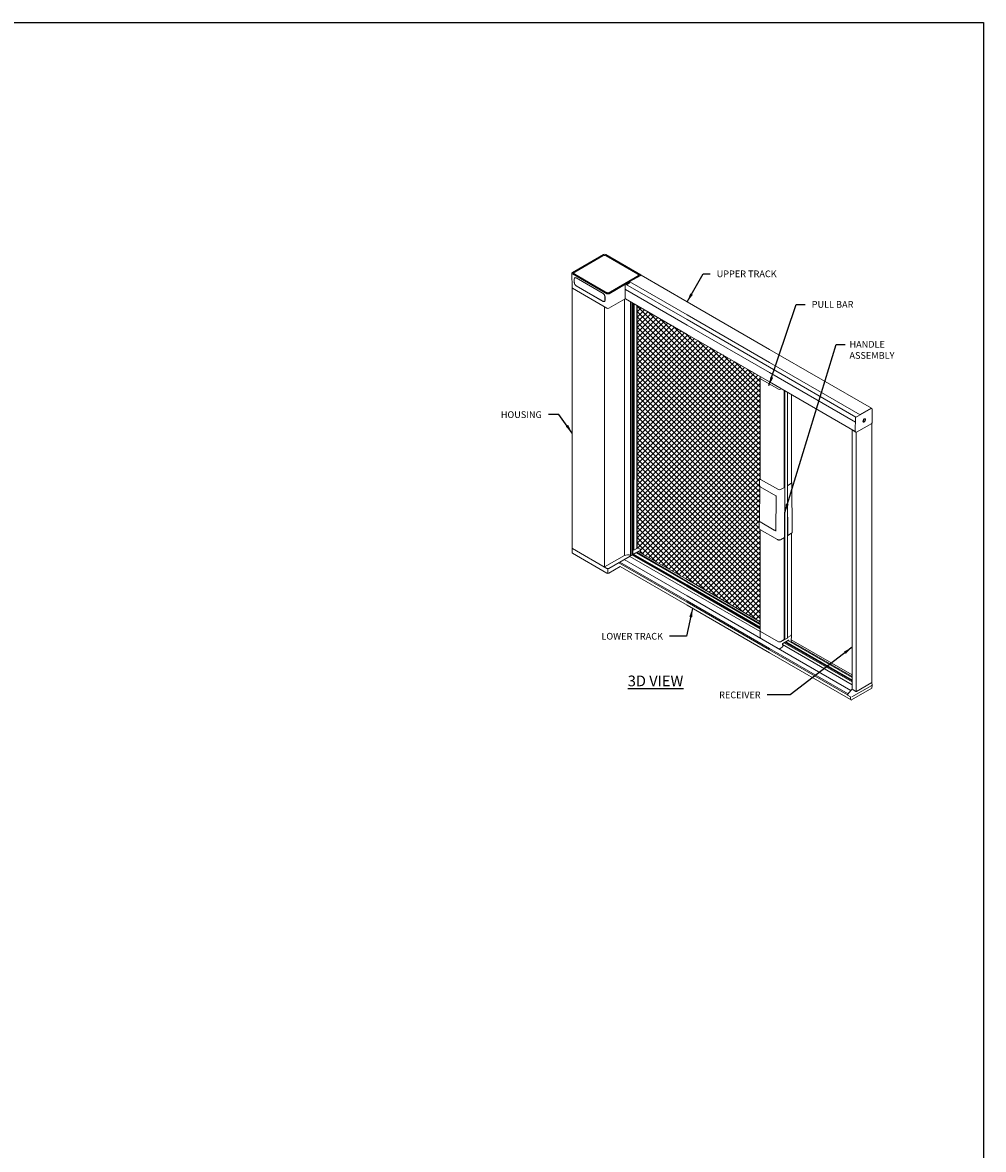
# Model space of a CAD drawing. Units: inches. Extents: x -217 to 95, y -82 to 108.
# Drawn here: x 14 to 95, y 13 to 108 of the extents above; entities that cross this region are included whole.
import ezdxf

# ---------------------------------------------------------------- set-up
doc = ezdxf.new("R2010")
doc.units = ezdxf.units.IN
doc.header["$MEASUREMENT"] = 0
for name, color, linetype in [('DIMENSIONS', 12, 'Continuous'), ('HATCH', 9, 'Continuous'), ('OUTLINE', 3, 'Continuous')]:
    doc.layers.add(name, color=color, linetype=linetype)
doc.styles.get("Standard").update_dxf_attribs({"font": 'arial.ttf'})
doc.dimstyles.new('2-1', dxfattribs={"dimscale": 6, "dimtxt": 0.09375, "dimasz": 0.125, "dimexe": 0.0625, "dimexo": 0.03125, "dimgap": 0.09375, "dimtad": 1, "dimdec": 5, "dimzin": 0, "dimdsep": 46, "dimlunit": 4, "dimtxsty": 'Standard', "dimcen": 0.09375, "dimclrt": 2, "dimadec": 0, "dimazin": 0, "dimtfac": 1, "dimtdec": 5, "dimtofl": 0, "dimtmove": 0, "dimatfit": 3, "dimfxl": 1, "dimfrac": 2, "dimtolj": 1, "dimtzin": 0, "dimarcsym": 0})

msp = doc.modelspace()

# ---------------------------------------------------------------- hatches: boundary and pattern name
at = {"layer": 'HATCH'}
h = msp.add_hatch(dxfattribs=at)
h.set_pattern_fill('ANSI37', color=256, scale=2.5)
h.set_pattern_definition([(45, (-268885.28125, 309810.19677), (-0.22097086912, 0.22097086912), []), (135, (-268885.28125, 309810.19677), (-0.22097086912, -0.22097086912), [])])
h.paths.add_polyline_path([(65.865873, 83.791118), (76.19739, 77.82686), (76.194068, 77.671477), (76.194059, 77.670636), (76.194059, 69.29231), (76.168761, 69.267012), (76.154102, 69.220654), (76.15259, 65.692096), (76.132955, 65.667476), (76.1271, 65.638263), (76.122735, 65.058061), (76.133046, 65.019577), (76.176103, 64.976521), (76.194059, 64.967656), (76.194059, 57.224895), (66.169838, 63.001083), (66.176876, 63.264878), (65.865873, 63.453971)])

# ---------------------------------------------------------------- linework, layer by layer
at = {"layer": 'DIMENSIONS'}
msp.add_lwpolyline([(-216.819327, 107.578824), (94.960537, 107.578824), (94.960537, -81.83537), (-216.819327, -81.83537)], close=True, dxfattribs=at)
at = {"layer": 'OUTLINE', "linetype": 'Continuous', "lineweight": 15}
for p, q in [((63.035712, 88.080892), (60.41886, 86.570216)), ((66.172127, 86.377364), (63.221209, 88.080892)), ((62.99864, 87.973726), (60.502513, 86.532742)), ((62.989266, 87.968314), (60.613872, 86.597029)), ((66.032797, 86.372032), (63.258281, 87.973726)), ((65.921437, 86.436318), (63.267655, 87.968314)), ((60.380445, 86.516206), (60.393501, 85.294653)), ((60.41886, 86.463131), (63.314101, 84.791744)), ((60.502513, 86.500605), (63.379014, 84.840036)), ((60.556216, 86.516673), (60.556216, 86.469598)), ((60.613872, 86.436318), (63.267655, 84.904322)), ((63.434684, 84.840036), (66.032797, 86.339895)), ((66.172127, 86.334563), (65.256229, 85.805826)), ((66.174578, 86.332777), (65.25868, 85.804041)), ((65.979093, 86.308888), (65.979093, 86.355963)), ((66.187293, 86.338126), (66.187481, 86.355776)), ((70.059114, 84.103595), (66.194261, 86.334728)), ((60.393498, 85.294863), (60.393498, 80.192735)), ((63.323333, 83.575474), (60.428092, 85.24686)), ((60.428092, 85.24686), (61.736518, 84.491522)), ((60.576833, 85.7346), (60.574646, 86.022658)), ((60.580216, 86.019169), (60.582403, 85.731104)), ((60.653868, 86.139207), (60.621609, 86.120255)), ((60.740222, 86.118275), (62.995169, 84.816522)), ((62.995219, 84.809845), (60.740272, 86.111598)), ((60.745277, 85.452251), (63.000224, 84.150498)), ((63.00027, 84.144377), (60.745324, 85.446131)), ((63.499598, 84.791744), (64.871922, 85.58397)), ((64.866152, 85.567797), (64.866152, 85.165955)), ((64.891207, 85.591903), (64.874503, 85.582261)), ((64.888887, 85.593764), (65.217124, 85.783251)), ((64.891338, 85.591979), (65.219574, 85.781466)), ((70.059114, 82.612523), (64.897112, 85.592484)), ((65.203002, 85.675456), (64.978196, 85.545678)), ((65.211354, 85.767078), (65.211354, 85.689919)), ((65.236409, 85.791184), (65.219705, 85.781541)), ((65.234089, 85.793045), (65.256098, 85.80575)), ((65.23654, 85.791259), (65.258549, 85.803965)), ((70.059114, 83.011085), (65.242314, 85.791765)), ((65.250328, 85.789577), (65.250328, 85.78714)), ((63.16028, 84.242927), (63.158094, 84.530992)), ((63.163659, 84.528052), (63.165846, 84.239995)), ((64.865853, 84.369526), (63.490366, 83.575474)), ((64.786898, 84.310091), (64.786898, 62.782064)), ((64.863368, 85.096839), (64.863368, 84.383166)), ((64.871523, 84.365141), (70.059114, 81.370408)), ((64.874307, 85.14793), (70.059114, 82.154804)), ((63.114466, 84.139242), (63.142304, 84.155589)), ((63.124773, 83.682975), (63.124773, 61.82254)), ((65.308969, 84.112609), (65.308969, 62.80161)), ((65.404869, 62.828253), (65.404868, 84.057247)), ((65.49678, 84.004188), (65.49678, 62.9151)), ((65.597593, 63.246506), (65.597593, 83.94599)), ((65.598027, 77.187854), (65.598027, 83.945739)), ((65.830846, 83.811336), (65.830846, 63.38116)), ((65.86544, 63.429372), (65.86544, 83.791365)), ((65.865873, 77.03323), (65.865873, 83.791118)), ((76.987318, 80.103811), (70.059114, 84.103595)), ((76.987318, 79.011521), (70.059114, 83.011088)), ((76.987318, 78.61296), (70.059114, 82.612526)), ((70.059114, 82.154807), (76.987318, 78.155241)), ((70.059114, 81.370411), (76.987318, 77.370845)), ((60.393498, 80.192735), (60.393498, 72.192735)), ((85.547791, 75.161954), (76.987318, 80.103811)), ((84.593397, 74.62041), (76.987318, 79.011306)), ((84.248195, 74.421129), (76.987318, 78.612744)), ((76.194059, 77.670636), (76.194059, 71.070682)), ((76.197386, 77.826648), (76.194068, 77.671477)), ((76.987318, 78.155026), (84.197232, 73.992831)), ((65.403155, 69.300351), (65.403155, 77.300351)), ((65.598027, 69.187854), (65.598027, 77.187854)), ((65.865873, 69.03323), (65.865873, 77.03323)), ((77.731951, 76.754587), (76.228653, 77.622423)), ((76.987318, 77.370629), (84.185392, 73.21527)), ((77.976716, 76.799462), (77.898983, 76.754588)), ((78.228157, 69.896422), (78.228157, 76.654307)), ((78.270633, 69.871901), (78.270633, 76.629786)), ((78.493344, 69.743333), (78.493344, 76.501218)), ((78.824421, 69.552206), (78.824421, 76.310091)), ((85.511797, 75.150595), (84.211722, 74.400078)), ((85.528107, 75.16001), (84.612209, 74.631274)), ((85.606067, 75.105813), (85.531879, 75.152293)), ((85.555946, 75.137215), (85.555946, 75.143929)), ((85.598957, 73.937115), (85.616447, 75.084145)), ((84.203225, 74.385699), (84.185394, 73.216363)), ((84.244736, 74.419136), (84.228033, 74.409494)), ((84.293975, 73.156506), (85.574562, 73.895773)), ((84.29711, 73.152836), (85.577697, 73.892103)), ((84.589938, 74.618417), (84.573235, 74.608774)), ((84.877283, 74.193873), (84.902791, 74.179148)), ((84.914015, 74.221247), (84.912009, 74.23725)), ((85.589228, 65.646967), (85.589228, 73.908174)), ((83.915521, 73.345687), (83.915521, 66.613178)), ((83.926853, 73.356938), (83.921285, 73.353724)), ((83.921287, 73.337651), (84.241434, 73.152834)), ((84.193272, 73.198504), (84.269515, 73.155119)), ((84.269272, 73.146051), (84.269272, 51.358857)), ((60.393498, 72.192735), (60.393498, 63.427514)), ((76.194059, 71.070682), (76.194059, 69.229141)), ((76.154074, 69.222992), (76.149708, 68.64279)), ((77.726747, 68.325454), (76.230111, 69.189444)), ((78.228157, 68.498391), (78.228157, 69.896422)), ((78.270633, 68.478021), (78.270633, 69.871901)), ((78.493344, 61.743333), (78.493344, 69.743333)), ((78.824421, 68.884491), (78.824421, 69.552206)), ((76.177948, 68.544097), (76.152435, 65.67467)), ((76.20567, 68.560585), (77.513422, 67.805635)), ((78.241963, 68.505949), (77.908993, 68.323622)), ((78.24691, 64.311878), (78.278249, 68.476809)), ((78.493344, 68.653476), (78.784761, 68.830674)), ((78.894419, 64.740908), (78.86308, 68.869656)), ((77.542223, 67.768493), (77.520105, 64.829082)), ((78.270633, 61.871901), (78.270633, 67.464566)), ((78.517065, 64.469319), (78.493343, 67.594601)), ((83.915521, 66.613178), (83.915521, 58.613178)), ((76.1271, 65.638263), (76.122735, 65.058061)), ((76.191108, 65.617605), (77.388182, 64.926549)), ((85.589228, 57.646967), (85.589228, 65.646967)), ((76.178702, 64.976521), (77.663371, 64.11944)), ((76.194059, 64.967655), (76.194059, 63.070682)), ((77.486906, 64.890589), (77.520423, 64.87124)), ((77.511548, 64.885195), (77.52052, 64.88427)), ((77.520105, 64.829082), (77.520074, 64.828604)), ((78.503264, 64.461354), (78.493343, 64.467081)), ((78.5132, 64.460433), (78.840768, 64.659611)), ((78.824421, 61.552206), (78.824421, 64.64967)), ((66.109571, 63.316682), (65.86544, 63.457615)), ((77.903414, 64.117005), (78.242615, 64.302743)), ((78.228157, 61.896422), (78.228157, 64.294826)), ((60.393501, 63.427093), (60.397795, 63.025267)), ((63.323333, 61.707914), (60.428092, 63.379301)), ((60.428092, 63.379301), (61.736518, 62.623962)), ((63.326369, 61.307826), (60.431129, 62.979213)), ((63.124773, 61.82254), (64.786898, 62.782064)), ((65.287625, 62.745449), (63.490366, 61.707914)), ((65.234741, 62.715226), (70.059114, 59.930175)), ((65.364737, 62.796686), (65.296723, 62.757422)), ((65.404869, 62.968159), (65.49678, 62.9151)), ((65.404869, 62.961056), (65.532722, 62.887247)), ((65.517187, 62.878279), (65.404869, 62.943119)), ((70.059114, 60.242646), (65.404869, 62.929485)), ((70.059114, 60.171433), (65.404869, 62.858272)), ((65.517187, 62.878279), (65.517187, 62.864645)), ((65.532722, 62.887247), (66.109571, 63.220255)), ((65.532722, 62.887247), (65.532722, 62.855677)), ((70.059114, 60.316573), (65.569408, 62.908425)), ((65.597593, 63.246506), (65.830846, 63.38116)), ((65.744595, 63.012774), (65.614383, 62.937604)), ((70.059114, 60.535367), (65.767268, 63.012997)), ((70.059114, 60.610077), (65.823617, 63.055177)), ((70.059114, 60.76652), (65.959115, 63.133399)), ((66.109571, 63.220255), (66.109571, 63.046543)), ((66.144165, 63.026572), (66.144165, 63.268468)), ((76.194059, 63.070682), (76.194059, 56.462093)), ((63.406849, 61.687562), (63.406849, 61.288214)), ((64.439089, 61.857265), (63.487329, 61.307826)), ((70.059114, 58.866935), (64.313848, 62.183606)), ((70.059114, 58.973914), (64.406505, 62.237096)), ((64.413669, 62.241232), (70.059114, 58.982186)), ((64.437498, 61.857813), (70.059114, 58.612523)), ((70.059114, 59.391761), (64.768411, 62.44602)), ((78.228157, 55.738897), (78.228157, 61.896422)), ((78.270633, 55.717201), (78.270633, 61.871901)), ((78.493344, 55.845769), (78.493344, 61.743333)), ((76.194059, 57.224895), (70.059114, 60.766523)), ((78.824421, 56.10853), (78.824421, 61.552206)), ((76.194059, 57.068452), (70.059114, 60.61008)), ((76.194059, 56.993742), (70.059114, 60.53537)), ((76.194059, 56.774948), (70.059114, 60.316576)), ((76.194059, 56.701021), (70.059114, 60.242649)), ((76.194059, 56.629809), (70.059114, 60.171436)), ((76.195642, 56.387636), (70.059114, 59.930175)), ((76.987318, 55.392198), (70.059114, 59.391764)), ((70.059114, 58.982189), (76.987318, 54.982622)), ((76.987318, 54.97435), (70.059114, 58.973917)), ((76.987318, 54.867371), (70.059114, 58.866938)), ((70.059114, 58.612526), (76.987318, 54.61296)), ((83.915521, 58.613178), (83.915521, 51.558494)), ((85.589228, 52.12098), (85.589228, 57.646967)), ((76.194068, 56.461252), (76.206382, 55.885284)), ((76.228653, 56.41388), (77.731951, 55.546044)), ((78.493343, 55.889161), (78.789826, 56.060318)), ((78.812102, 55.53188), (78.824411, 56.107689)), ((77.740697, 54.972462), (76.237399, 55.840298)), ((83.82495, 51.444701), (76.987318, 55.391983)), ((76.987318, 54.982407), (83.597793, 51.166261)), ((83.593206, 51.160637), (76.987318, 54.974135)), ((77.890375, 54.981458), (78.052515, 55.09436)), ((78.233049, 55.738897), (77.898983, 55.546045)), ((77.898983, 55.546045), (78.224698, 55.734076)), ((78.074503, 55.294151), (78.075319, 55.347772)), ((78.074633, 55.302702), (83.91552, 51.93083)), ((78.100915, 55.270114), (78.075893, 55.284559)), ((78.103644, 55.39571), (78.576905, 55.668918)), ((83.91552, 52.172089), (78.217542, 55.461462)), ((78.228158, 55.741721), (78.270633, 55.717201)), ((78.270633, 55.717201), (78.493344, 55.845769)), ((83.91552, 52.243302), (78.27922, 55.497068)), ((83.915519, 52.317229), (78.34325, 55.534031)), ((83.91552, 52.536022), (78.532751, 55.643428)), ((78.604257, 55.653122), (78.603488, 55.602592)), ((83.915519, 52.610732), (78.812629, 55.556568)), ((83.91552, 52.767175), (78.815933, 55.711104)), ((83.54119, 51.083686), (76.987318, 54.867156)), ((76.987318, 54.612744), (83.786754, 50.687513)), ((84.29711, 51.365642), (85.577697, 52.104909)), ((85.596373, 51.880188), (85.589366, 52.111888)), ((83.847173, 51.471943), (83.539553, 51.094874)), ((83.883885, 50.650363), (85.575401, 51.626854)), ((85.584846, 51.863725), (83.912158, 50.898103)), ((83.921287, 51.550458), (84.241434, 51.365641)), ((85.589367, 51.647698), (85.596373, 51.879395)), ((83.528565, 51.04194), (83.779017, 50.897357)), ((83.779398, 50.898993), (83.779274, 50.89866)), ((83.781042, 50.876429), (83.786875, 50.683518)), ((83.792777, 50.673645), (83.833105, 50.650364))]:
    msp.add_line(p, q, dxfattribs=at)
at = {"layer": 'OUTLINE', "linetype": 'Continuous', "lineweight": 15, "flags": 128}
for points in [[(64.863368, 84.383166), (64.863903, 84.377205), (64.865487, 84.372087), (64.86806, 84.368016), (64.871522, 84.365144), (64.871523, 84.365141)], [(64.866152, 85.165955), (64.866687, 85.159994), (64.868271, 85.154877), (64.870844, 85.150805), (64.874306, 85.147929), (64.874307, 85.14793)], [(85.053196, 74.203497), (85.047373, 74.162564), (85.031628, 74.119578), (85.007502, 74.078752), (84.977358, 74.044082), (84.944148, 74.018959), (84.911118, 74.005842), (84.881505, 74.006015), (84.858208, 74.019465), (84.843505, 74.044873), (84.838837, 74.07975), (84.844664, 74.120689), (84.860408, 74.163667), (84.884531, 74.204495), (84.914675, 74.239173), (84.947888, 74.264294), (84.980916, 74.277413), (85.010529, 74.277232), (85.033829, 74.26378), (85.048531, 74.238379), (85.053196, 74.203497)], [(84.844652, 74.120641), (84.853295, 74.112183), (84.869808, 74.10905), (84.88945, 74.115936), (84.909226, 74.131805), (84.92613, 74.15423), (84.937586, 74.179798), (84.941852, 74.204617)], [(84.941852, 74.204617), (84.938273, 74.224913), (84.927401, 74.237591), (84.916457, 74.240827)], [(76.154102, 69.220654), (76.154078, 69.221669), (76.154074, 69.222992)], [(78.784761, 68.830674), (78.800428, 68.842252), (78.804304, 68.845991)], [(65.296723, 62.757422), (65.288275, 62.75103), (65.284588, 62.747203)], [(65.308969, 62.80161), (65.330007, 62.795405), (65.353575, 62.794457), (65.3759, 62.798917), (65.393411, 62.808072), (65.403304, 62.820457), (65.404869, 62.828253)], [(65.364737, 62.796686), (65.3759, 62.798917), (65.39341, 62.808072), (65.403304, 62.820456), (65.404868, 62.828252)], [(65.49678, 62.9151), (65.51775, 62.907296), (65.54243, 62.905188), (65.566416, 62.909152), (65.585426, 62.91848), (65.596067, 62.931507), (65.597593, 62.939206)], [(65.614383, 62.937604), (65.605995, 62.931268), (65.602248, 62.927384)], [(65.75673, 63.016564), (65.753042, 63.016135), (65.744595, 63.012774)]]:
    msp.add_lwpolyline(points, dxfattribs=at)
at = {"layer": 'OUTLINE', "linetype": 'Continuous', "lineweight": 15}
for centre, radius, start, end in [((63.128461, 87.901888), 0.201606, 62.60974777, 117.39025223), ((63.128461, 87.69967), 0.302563, 62.60965496, 117.39033272), ((63.128461, 87.723172), 0.282188, 62.60968957, 117.39031043), ((60.439181, 86.516673), 0.057269, 110.78338495, 249.21650408), ((60.64437, 86.516673), 0.085948, 110.78344901, 249.21655099), ((65.89094, 86.355963), 0.085948, 290.78341045, 69.21655258), ((66.164005, 86.355963), 0.02289, 290.78341635, 69.21630599), ((66.186113, 86.316663), 0.019818, 65.72425937, 125.59715657), ((60.452608, 85.300968), 0.059402, 185.69494576, 245.62531677), ((60.452719, 85.301099), 0.059568, 186.21289978, 245.58006658), ((64.884295, 85.566963), 0.018163, 122.62353166, 177.36876492), ((64.894661, 85.587093), 0.005922, 65.55061306, 125.68204164), ((65.19321, 85.690753), 0.018163, 302.62354805, 357.36879346), ((65.229497, 85.766244), 0.018163, 122.62353708, 177.36881084), ((65.239863, 85.786374), 0.005922, 65.55099446, 125.68177957), ((65.268471, 85.788744), 0.018163, 122.62352934, 177.36881858), ((63.406849, 85.172967), 0.302564, 242.60971576, 297.39030889), ((63.406849, 84.970748), 0.201605, 242.60965619, 297.3903808), ((64.924975, 85.093673), 0.061688, 129.44815918, 177.05821822), ((63.406849, 83.73666), 0.181538, 242.60962779, 297.39037221), ((76.253169, 77.676531), 0.059403, 185.6951731, 245.62517403), ((76.251815, 77.675471), 0.057885, 183.95674031, 246.41238181), ((77.815466, 76.915769), 0.181534, 242.6094095, 297.3910192), ((85.523231, 75.135194), 0.019181, 63.69057658, 126.59211583), ((85.538972, 75.146682), 0.017196, 350.78660639, 129.18637753), ((84.221626, 74.384524), 0.018439, 122.48729089, 176.34821055), ((84.828387, 74.14076), 0.028477, 312.18355089, 21.52013286), ((84.806128, 74.225645), 0.107976, 296.05521468, 357.6657431), ((85.569529, 73.910135), 0.019796, 294.3673801, 354.3130872), ((83.924339, 73.345688), 0.008596, 110.80858821, 249.20786362), ((83.939243, 73.334391), 0.025727, 99.33465987, 118.79142857), ((84.203166, 73.213536), 0.017996, 170.96130373, 236.64591379), ((84.269271, 73.206557), 0.060506, 242.60890542, 297.39346661), ((76.25118, 69.243779), 0.058277, 168.56790974, 248.80577846), ((77.819682, 68.504718), 0.201922, 242.59676743, 296.25121547), ((76.196741, 65.625598), 0.009779, 173.19238972, 234.83040304), ((60.452608, 63.433408), 0.059402, 185.69494576, 245.62531677), ((60.452719, 63.43354), 0.059568, 186.21289978, 245.58006658), ((60.454861, 63.03148), 0.057402, 186.21325161, 245.57985785), ((65.068949, 62.23052), 0.619478, 67.20371779, 117.08443917), ((65.80633, 63.435268), 0.059403, 294.37469955, 354.30491877), ((66.091272, 63.268468), 0.051569, 290.78363755, 69.21643948), ((63.406849, 61.8691), 0.181538, 242.60962779, 297.39037221), ((63.406849, 61.463152), 0.174937, 242.60973496, 297.39026504), ((76.253169, 56.467988), 0.059403, 185.6951731, 245.62517403), ((76.253392, 56.468252), 0.059735, 186.72971482, 245.53459636), ((78.76531, 56.114428), 0.059405, 294.37457533, 354.30235307), ((78.765089, 56.114689), 0.059734, 294.4640962, 353.27052422), ((77.815466, 55.707227), 0.181534, 242.6094095, 297.3910192), ((78.22225, 55.739484), 0.005936, 294.34726215, 354.32598439), ((85.569529, 52.122942), 0.019796, 294.3673801, 354.3130872), ((83.925368, 51.559473), 0.009896, 185.67946529, 245.64390305), ((84.269271, 51.419364), 0.060506, 242.60890542, 297.39346661), ((83.536237, 51.049698), 0.011323, 126.05396628, 218.17283644), ((83.798681, 50.683874), 0.011811, 181.73160547, 240.00268827)]:
    msp.add_arc(centre, radius, start, end, dxfattribs=at)
for centre, major_axis, ratio, start_param, end_param in [((60.530364, 86.516671), (0.039382, 0), 0.577111905, 2.356346783, 3.926838524), ((66.004945, 86.355961), (0.039382, 0), 0.577111905, 5.497939437, 7.068431177), ((60.741679, 85.926235), (-0.119632, 0.203692), 0.572322023, 5.493579875, 7.064376202), ((60.743866, 85.638171), (-0.119632, 0.203692), 0.572322023, 0.781190895, 2.351987222), ((62.996626, 84.624482), (-0.119632, 0.203692), 0.572322023, 3.922783549, 5.493579875), ((63.406849, 84.856112), (0.03937, 0), 0.577463573, 3.92714311, 5.497634851), ((62.998813, 84.336418), (-0.119632, 0.203692), 0.572322023, 2.351987222, 3.922783549), ((63.026653, 84.35249), (-0.119632, 0.203692), 0.572322023, 2.917760881, 3.018138938), ((76.32688, 68.643046), (0.177173, 0.001064), 0.581193002, 3.133729961, 3.923452833), ((78.264327, 68.484847), (-0.009715, 0.017122), 0.582398064, 3.931320026, 4.256319935), ((78.503144, 64.477356), (-0.009973, 0.016974), 0.572321085, 2.35179929, 3.922595617), ((78.232989, 64.319915), (-0.009715, 0.017122), 0.582398064, 3.13278918, 3.931320026), ((76.312307, 55.892633), (0.105715, 0.010773), 0.634051657, 3.090686834, 3.862463783), ((77.815605, 55.024797), (0.105715, 0.010773), 0.634051657, 3.862463783, 5.431425508), ((78.045841, 55.176894), (0.055521, 0.092957), 0.567220003, 4.040057983, 6.522611443), ((78.102341, 55.310222), (0.020189, 0.033803), 0.567220003, 2.364541902, 3.381018789), ((78.103159, 55.363843), (0.020189, 0.033803), 0.567220003, 0.793745575, 2.364541902), ((78.576419, 55.637051), (0.020189, 0.033803), 0.567220003, 5.506134555, 7.076930882), ((78.706173, 55.538912), (0.10584, -0.008745), 0.514025113, 5.542066838, 6.314601826), ((85.055144, 52.890347), (1.473032, 1.754946), 0.010003175, 2.444083067, 2.520288484), ((85.556996, 51.879793), (0.039382, 0), 0.577111905, 5.497939437, 6.300630451), ((83.610105, 51.119072), (0.083139, 0.057773), 0.285421454, 2.358398784, 3.26295202), ((84.345404, 51.429331), (0.433559, 0.531304), 0.010407239, 3.138373012, 3.169001371)]:
    msp.add_ellipse(centre, major_axis=major_axis, ratio=ratio, start_param=start_param, end_param=end_param, dxfattribs=at)
for points, knots in [([(60.740272, 86.111598), (60.719136, 86.121021), (60.676881, 86.139858), (60.623868, 86.12777), (60.586967, 86.088005), (60.582469, 86.042141), (60.580216, 86.019169)], [0, 0, 0, 0, 0.24999787, 0.499770511, 0.749450238, 1, 1, 1, 1]), ([(60.582403, 85.731104), (60.585014, 85.705378), (60.590235, 85.653949), (60.628, 85.571098), (60.681668, 85.497331), (60.724049, 85.467295), (60.745277, 85.452251)], [0, 0, 0, 0, 0.249990873, 0.499766064, 0.749443054, 1, 1, 1, 1]), ([(63.158094, 84.530992), (63.155482, 84.556717), (63.150262, 84.608146), (63.112496, 84.690998), (63.058828, 84.764764), (63.016447, 84.7948), (62.995219, 84.809845)], [0, 0, 0, 0, 0.249990934, 0.499766106, 0.749443073, 1, 1, 1, 1]), ([(63.000224, 84.150498), (63.021361, 84.141075), (63.063615, 84.122237), (63.116629, 84.134326), (63.153529, 84.17409), (63.158027, 84.219955), (63.16028, 84.242927)], [0, 0, 0, 0, 0.249997813, 0.499770396, 0.749450295, 1, 1, 1, 1]), ([(85.616447, 75.084145), (85.616161, 75.08771), (85.615625, 75.094416), (85.611522, 75.101989), (85.607467, 75.104442), (85.606052, 75.105298)], [0, 0, 0, 0, 0.42506372, 0.799385631, 1, 1, 1, 1]), ([(85.574562, 73.895773), (85.577458, 73.89777), (85.583982, 73.90227), (85.592164, 73.913132), (85.597817, 73.92559), (85.598604, 73.933539), (85.598957, 73.937115)], [0, 0, 0, 0, 0.220763601, 0.497384992, 0.773879398, 1, 1, 1, 1]), ([(84.269872, 73.155329), (84.270489, 73.154863), (84.27342, 73.152651), (84.280382, 73.152054), (84.287889, 73.15335), (84.292282, 73.155628), (84.293975, 73.156506)], [0, 0, 0, 0, 0.091788736, 0.436060998, 0.782669795, 1, 1, 1, 1]), ([(76.194059, 69.29231), (76.193024, 69.291615), (76.181102, 69.283621), (76.166214, 69.265451), (76.154021, 69.240749), (76.155292, 69.225712), (76.155749, 69.220298)], [0, 0, 0, 0, 0.0389370886, 0.4482642055, 0.8013510902, 1, 1, 1, 1]), ([(76.15132, 68.64325), (76.15104, 68.637208), (76.150292, 68.621105), (76.163142, 68.596486), (76.182646, 68.575157), (76.19928, 68.564629), (76.20567, 68.560585)], [0, 0, 0, 0, 0.184903008, 0.492771233, 0.805124643, 1, 1, 1, 1]), ([(76.187733, 68.572738), (76.185562, 68.569987), (76.179981, 68.562914), (76.179685, 68.554182), (76.179505, 68.548847)], [0, 0, 0, 0, 0.3890276535, 1, 1, 1, 1]), ([(78.861468, 68.868122), (78.861757, 68.874164), (78.86253, 68.890276), (78.849347, 68.914688), (78.835149, 68.931818), (78.824821, 68.938769), (78.82442, 68.939039)], [0, 0, 0, 0, 0.225913556, 0.602483752, 0.984569668, 1, 1, 1, 1]), ([(77.513422, 67.805635), (77.516251, 67.803811), (77.522629, 67.799697), (77.531431, 67.790887), (77.537686, 67.78184), (77.540651, 67.775609), (77.541869, 67.771663), (77.542206, 67.76945), (77.542218, 67.768752), (77.542223, 67.768493)], [0, 0, 0, 0, 0.238548357, 0.537933171, 0.720658046, 0.831600893, 0.906224632, 0.965151585, 1, 1, 1, 1]), ([(76.15259, 65.692096), (76.147977, 65.687654), (76.13587, 65.675996), (76.127307, 65.656108), (76.128382, 65.641572), (76.128758, 65.636494)], [0, 0, 0, 0, 0.28599202, 0.750550644, 1, 1, 1, 1]), ([(76.153938, 65.679189), (76.153325, 65.676542), (76.150813, 65.665688), (76.158795, 65.646479), (76.173278, 65.629009), (76.186179, 65.620757), (76.191108, 65.617605)], [0, 0, 0, 0, 0.110430433, 0.45273783, 0.790920003, 1, 1, 1, 1]), ([(76.124343, 65.058917), (76.124043, 65.052871), (76.12325, 65.036903), (76.136031, 65.012472), (76.155482, 64.991224), (76.172199, 64.980639), (76.178702, 64.976521)], [0, 0, 0, 0, 0.1860127872, 0.491282799, 0.8021131208, 1, 1, 1, 1]), ([(77.388182, 64.926549), (77.395862, 64.922419), (77.418079, 64.910472), (77.459097, 64.895335), (77.494625, 64.888466), (77.511548, 64.885195)], [0, 0, 0, 0, 0.2167047935, 0.6269066513, 1, 1, 1, 1]), ([(78.840768, 64.659611), (78.846615, 64.663483), (78.863577, 64.674713), (78.882634, 64.696786), (78.89452, 64.72213), (78.893209, 64.737459), (78.89273, 64.743052)], [0, 0, 0, 0, 0.181910127, 0.527704675, 0.827653537, 1, 1, 1, 1]), ([(77.663371, 64.11944), (77.669727, 64.116065), (77.688042, 64.106339), (77.723959, 64.095709), (77.757621, 64.089669), (77.775995, 64.090368), (77.77874, 64.090472)], [0, 0, 0, 0, 0.1964979672, 0.5662738831, 0.9351954945, 1, 1, 1, 1]), ([(77.77874, 64.090472), (77.791683, 64.090428), (77.820376, 64.090331), (77.862118, 64.099052), (77.889598, 64.109575), (77.902127, 64.116313), (77.903414, 64.117005)], [0, 0, 0, 0, 0.2848176372, 0.6314215456, 0.9621395652, 1, 1, 1, 1]), ([(85.588974, 52.111499), (85.58912, 52.112387), (85.589464, 52.114467), (85.588514, 52.11637), (85.587969, 52.117461)], [0, 0, 0, 0, 0.426977173, 1, 1, 1, 1]), ([(83.916248, 51.556406), (83.916171, 51.556315), (83.915701, 51.555757), (83.915249, 51.555205), (83.914872, 51.554743)], [0, 0, 0, 0, 0.163467383, 1, 1, 1, 1]), ([(85.575401, 51.626854), (85.578373, 51.628958), (85.584094, 51.633008), (85.588778, 51.640638), (85.588854, 51.645643), (85.58888, 51.647376)], [0, 0, 0, 0, 0.4141386706, 0.7971852471, 1, 1, 1, 1]), ([(83.527334, 51.042701), (83.527435, 51.042635), (83.527837, 51.042371), (83.528253, 51.042125), (83.528565, 51.04194)], [0, 0, 0, 0, 0.251400095, 1, 1, 1, 1]), ([(83.779274, 50.89866), (83.778991, 50.897316), (83.778348, 50.89427), (83.779592, 50.888669), (83.781599, 50.884927), (83.782906, 50.88294), (83.782931, 50.882902)], [0, 0, 0, 0, 0.2578848442, 0.5847551751, 0.9921760439, 1, 1, 1, 1]), ([(83.778966, 50.894673), (83.778932, 50.893649), (83.778761, 50.888509), (83.780876, 50.881002), (83.781003, 50.876558), (83.78104, 50.875254)], [0, 0, 0, 0, 0.149538792, 0.750451298, 1, 1, 1, 1]), ([(83.780454, 50.914002), (83.780458, 50.913965), (83.780715, 50.911185), (83.781284, 50.906277), (83.779967, 50.901191), (83.779398, 50.898993)], [0, 0, 0, 0, 0.007667265, 0.571266748, 1, 1, 1, 1]), ([(83.833105, 50.650364), (83.83635, 50.648873), (83.843734, 50.645478), (83.853184, 50.643546), (83.858351, 50.644185), (83.858608, 50.644217)], [0, 0, 0, 0, 0.426840122, 0.971454714, 1, 1, 1, 1]), ([(83.858608, 50.644217), (83.863417, 50.644479), (83.872631, 50.644983), (83.880245, 50.648623), (83.883885, 50.650363)], [0, 0, 0, 0, 0.521886281, 1, 1, 1, 1])]:
    msp.add_open_spline(points, degree=3, knots=knots, dxfattribs=at)

# ---------------------------------------------------------------- texts
at = {"layer": 'DIMENSIONS', "color": 2}
for s, insert, char_height, width, attachment_point in [('\\A1;UPPER TRACK', (72.546368, 86.741602), 0.5625, 78.40688309, 1), ('\\A1;PULL BAR', (80.530389, 84.168255), 0.5625, 78.40688309, 1), ('\\A1;HANDLE\\PASSEMBLY', (83.700813, 80.818818), 0.5625, 78.40688309, 1), ('\\A1;HOUSING', (57.854361, 74.345212), 0.5625, 78.40688309, 9), ('\\A1;LOWER TRACK', (68.031503, 55.722614), 0.5625, 78.40688309, 9), ('\\A1;{\\L3D VIEW}', (69.744148, 51.797683), 0.9, 125.45101294, 9), ('\\A1;RECEIVER', (76.236933, 50.792031), 0.5625, 78.40688309, 9)]:
    msp.add_mtext(s, dxfattribs=dict(at, insert=insert, char_height=char_height, width=width, attachment_point=attachment_point))

# ---------------------------------------------------------------- leaders
at = {"layer": 'DIMENSIONS', "annotation_type": 0, "has_hookline": 1}
for points, override, hookline_direction, text_width in [([(70.059114, 84.103595), (71.419789, 86.460352), (71.983868, 86.460352)], {"dimgap": 0.09375, "dimtad": 0}, 0, 5.525622), ([(76.937826, 77.061519), (79.220899, 83.887005), (79.967889, 83.887005)], {"dimgap": 0.09375, "dimtad": 0}, 0, 3.729152), ([(78.26258, 66.394343), (82.579972, 80.533728), (83.329972, 80.533728)], {"dimtad": 0}, 0, 4.230261), ([(60.393498, 73.081165), (59.29105, 74.626462), (58.416861, 74.626462)], {"dimgap": 0.09375, "dimtad": 0}, 1, 3.555338), ([(70.520562, 58.346138), (70.017681, 56.003864), (68.594003, 56.003864)], {"dimgap": 0.09375, "dimtad": 0}, 1, 5.704042), ([(83.915521, 55.076339), (78.710134, 51.073281), (76.799433, 51.073281)], {"dimgap": 0.09375, "dimtad": 0}, 1, 3.945558)]:
    msp.add_leader(points, dimstyle='2-1', override=override, dxfattribs=dict(at, hookline_direction=hookline_direction, text_width=text_width))

doc.saveas('drawing.dxf')
